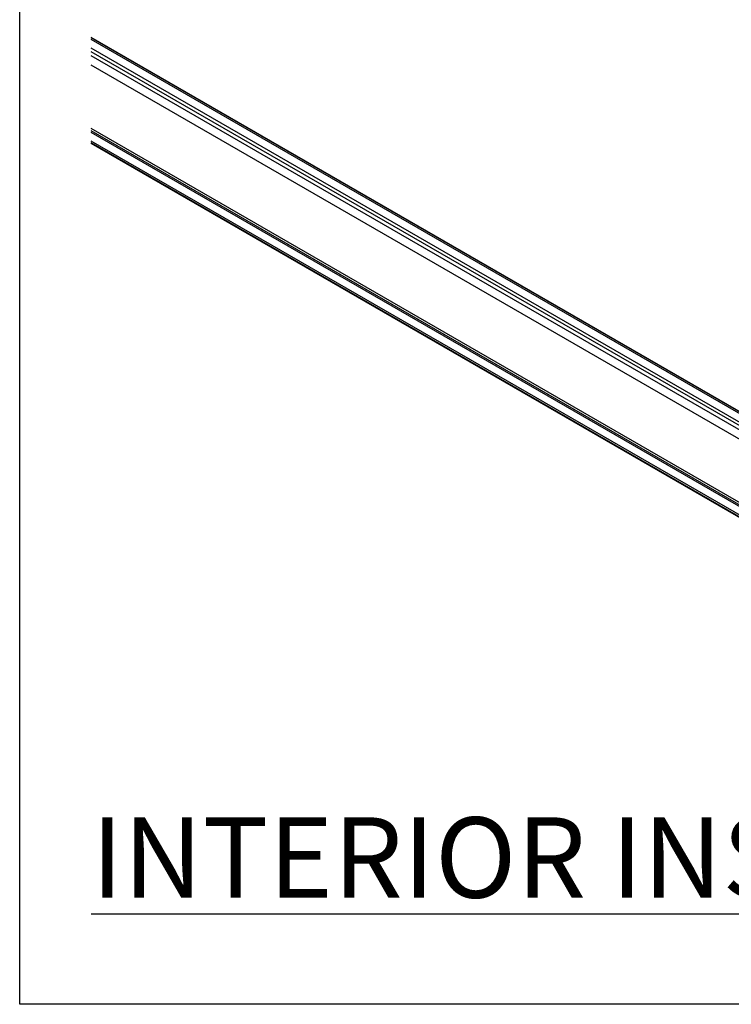
# Model space of a CAD drawing. Units: inches. Extents: x 0 to 66, y -3.2 to 36.
# Drawn here: x 0 to 5, y 0 to 6.9 of the extents above; entities that cross this region are included whole.
import ezdxf

# ---------------------------------------------------------------- set-up
doc = ezdxf.new("R2010")
doc.units = ezdxf.units.IN
doc.header["$MEASUREMENT"] = 0
for name, color, linetype in [('HD LIMITS', 2, 'Continuous'), ('HD NOTES', 7, 'Continuous'), ('HD-4', 3, 'Continuous')]:
    doc.layers.add(name, color=color, linetype=linetype)
doc.styles.add('HD-CALIBRI', font='calibri.ttf', dxfattribs={"height": 1})

msp = doc.modelspace()

# ---------------------------------------------------------------- linework, layer by layer
at = {"layer": 'HD LIMITS'}
msp.add_lwpolyline([(66.0018, 36.0027), (66.0018, 0.0027), (0.0018, 0.0027), (0.0018, 36.0027)], close=True, dxfattribs=at)
at = {"layer": 'HD-4'}
for p, q in [((11.3476, 0.5027), (0.5018, 6.7639)), ((11.3417, 0.5027), (0.5018, 6.7604)), ((11.3204, 0.5027), (0.5018, 6.7481)), ((11.218, 0.5027), (0.5018, 6.6891)), ((11.1746, 0.5027), (0.5018, 6.664)), ((11.1251, 0.5027), (0.5018, 6.6354)), ((11.0117, 0.5027), (0.5018, 6.57)), ((10.2426, 0.5027), (0.5018, 6.126)), ((10.2162, 0.5027), (0.5018, 6.1107)), ((10.1949, 0.5027), (0.5018, 6.0984)), ((10.0926, 0.5027), (0.5018, 6.0393)), ((10.0712, 0.5027), (0.5018, 6.027)), ((10.0636, 0.5027), (0.5018, 6.0226)), ((10.0635, 0.5027), (0.5018, 6.0226))]:
    msp.add_line(p, q, dxfattribs=at)

# ---------------------------------------------------------------- next in the draw order: texts
at = {"layer": 'HD NOTES', "insert": (0.5018, 1.3105), "char_height": 0.5625, "attachment_point": 1, "style": 'HD-CALIBRI', "bg_fill": 3, "box_fill_scale": 1.25, "bg_fill_color": 256, "bg_fill_transparency": 0}
msp.add_mtext_dynamic_manual_height_columns('{\\fCalibri|b1|i1|c0|p34;\\LINTERIOR INSTALLATION}', width=9.056656, gutter_width=5, heights=[0], dxfattribs=at)

doc.saveas('drawing.dxf')
